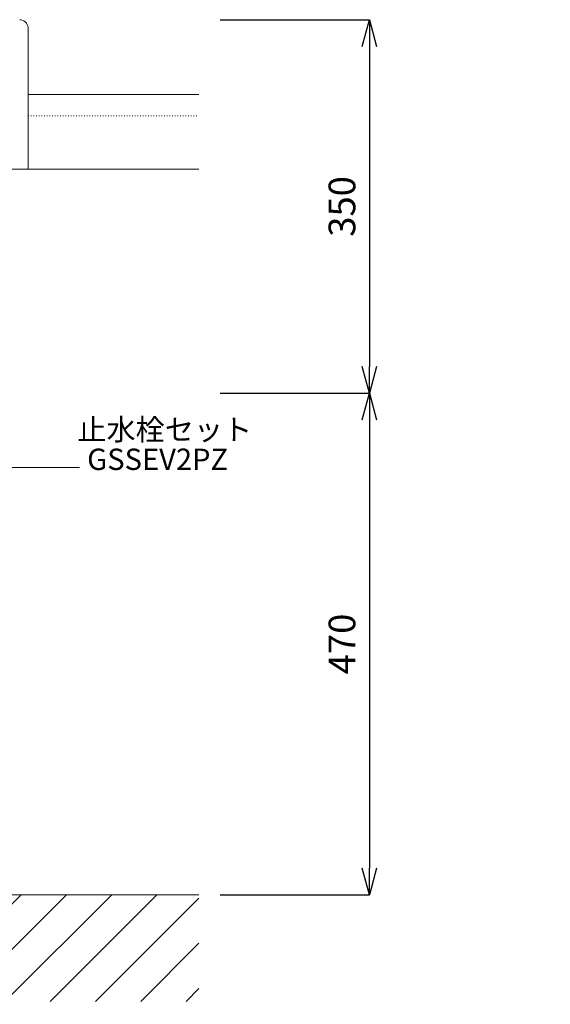
# Model space of a CAD drawing. Units: millimetres. Extents: x 8113 to 19126, y -6248 to 2970.
# Drawn here: x 9932 to 10429, y 593 to 1516 of the extents above; entities that cross this region are included whole.
import ezdxf
from ezdxf.enums import TextEntityAlignment as Align

# ---------------------------------------------------------------- set-up
doc = ezdxf.new("R2010")
doc.units = ezdxf.units.MM
doc.linetypes.add('DOT', pattern=[2.5, 0.625, -1.875])
doc.layers.add('_0-2_', color=7, linetype='Continuous')
for name, color, linetype, lineweight in [('太線', 7, 'Continuous', 15), ('寸法線', 3, 'Continuous', 15), ('文字', 4, 'Continuous', 15), ('細線', 6, 'Continuous', 9)]:
    doc.layers.add(name, color=color, linetype=linetype, lineweight=lineweight)
doc.styles.add('japanese', font='romans.shx', dxfattribs={"bigfont": 'bigfont.shx'})
doc.dimstyles.new('KIHON', dxfattribs={"dimscale": 10, "dimtxt": 2.5, "dimasz": 2.5, "dimexe": 0, "dimexo": 2, "dimgap": 1, "dimtad": 1, "dimdec": 0, "dimdsep": 46, "dimtxsty": 'japanese', "dimblk": 'OPEN30', "dimcen": 2.5, "dimadec": 0, "dimazin": 0, "dimtfac": 1, "dimtdec": 0, "dimtmove": 0, "dimatfit": 0, "dimfxl": 1, "dimarcsym": 0})

# ---------------------------------------------------------------- blocks, each defined once
blk = doc.blocks.new('_Open30')
at = {"color": 0, "linetype": 'ByBlock', "lineweight": -2}
for p, q in [((-1, 0.268), (0, 0)), ((0, 0), (-1, -0.268)), ((0, 0), (-1, 0))]:
    blk.add_line(p, q, dxfattribs=at)
blk = doc.blocks.new('*D7')
at = {"layer": 'Defpoints', "color": 0, "transparency": 16777216}
for p in [(9536, 595.57), (9700, 595.57), (9700, 497.57)]:
    blk.add_point(p, dxfattribs=at)
at = {"layer": '寸法線', "color": 0, "lineweight": -2, "transparency": 16777216}
for p, q in [((9536, 575.57), (9536, 497.57)), ((9700, 575.57), (9700, 497.57)), ((9511, 497.57), (9486, 497.57)), ((9536, 497.57), (9700, 497.57)), ((9725, 497.57), (10429.05, 497.57))]:
    blk.add_line(p, q, dxfattribs=at)
at = {"layer": '寸法線', "color": 0, "lineweight": -2, "transparency": 16777216, "xscale": 25, "yscale": 25, "zscale": 25}
blk.add_blockref('_Open30', (9536, 497.57), dxfattribs=at)
at = {"layer": '寸法線', "color": 0, "lineweight": -2, "transparency": 16777216, "xscale": 25, "yscale": 25, "zscale": 25, "rotation": 180}
blk.add_blockref('_Open30', (9700, 497.57), dxfattribs=at)
at = {"layer": '寸法線', "color": 0, "lineweight": 9, "transparency": 16777216, "insert": (10089.52, 520.07), "char_height": 25, "attachment_point": 5, "style": 'japanese'}
blk.add_mtext('164：Sトラップ（RP-26.791.5）排水位置', dxfattribs=at)
blk = doc.blocks.new('FL立面')
at = {"layer": '太線', "color": 7, "linetype": 'Continuous'}
blk.add_line((400, 0), (-400, 0), dxfattribs=at)
at = {"layer": '細線', "linetype": 'Continuous'}
for p, q in [((-400, -81.86), (-318.14, 0)), ((-333.29, -100), (-233.29, 0)), ((-290.86, -100), (-190.86, 0)), ((-206.01, -100), (-106.01, 0)), ((-163.58, -100), (-63.58, 0)), ((-78.73, -100), (21.27, 0)), ((6.12, -100), (106.12, 0)), ((48.55, -100), (148.55, 0)), ((133.4, -100), (233.4, 0)), ((260.68, -100), (360.68, 0)), ((-400, -39.43), (-360.57, 0)), ((-375.71, -100), (-275.71, 0)), ((-248.44, -100), (-148.44, 0)), ((-121.16, -100), (-21.16, 0)), ((-36.3, -100), (63.7, 0)), ((90.98, -100), (190.98, 0)), ((175.83, -100), (275.83, 0)), ((218.25, -100), (318.25, 0)), ((303.11, -100), (400, -3.11)), ((345.53, -100), (400, -45.53)), ((387.96, -100), (400, -87.96))]:
    blk.add_line(p, q, dxfattribs=at)
blk = doc.blocks.new('*D40')
at = {"layer": 'Defpoints', "color": 0, "transparency": 16777216}
for p in [(10100, 1515.57), (10100, 1165.57), (10259.67, 1165.57)]:
    blk.add_point(p, dxfattribs=at)
at = {"layer": '寸法線', "color": 0, "lineweight": -2, "transparency": 16777216}
for p, q in [((10120, 1515.57), (10259.67, 1515.57)), ((10259.67, 1490.57), (10259.67, 1190.57)), ((10120, 1165.57), (10259.67, 1165.57))]:
    blk.add_line(p, q, dxfattribs=at)
at = {"layer": '寸法線', "color": 0, "lineweight": -2, "transparency": 16777216, "xscale": 25, "yscale": 25, "zscale": 25}
for p, rotation in [((10259.67, 1515.57), 90), ((10259.67, 1165.57), 270)]:
    blk.add_blockref('_Open30', p, dxfattribs=dict(at, rotation=rotation))
at = {"layer": '寸法線', "color": 0, "lineweight": 9, "transparency": 16777216, "insert": (10237.17, 1340.57), "char_height": 25, "attachment_point": 5, "rotation": 90, "style": 'japanese'}
blk.add_mtext('350', dxfattribs=at)
blk = doc.blocks.new('*D120')
at = {"layer": 'Defpoints', "color": 0, "transparency": 16777216}
for p in [(10100, 1165.57), (10100, 695.57), (10259.67, 695.57)]:
    blk.add_point(p, dxfattribs=at)
at = {"layer": '寸法線', "color": 0, "lineweight": -2, "transparency": 16777216}
for p, q in [((10120, 1165.57), (10259.67, 1165.57)), ((10259.67, 1140.57), (10259.67, 720.57)), ((10120, 695.57), (10259.67, 695.57))]:
    blk.add_line(p, q, dxfattribs=at)
at = {"layer": '寸法線', "color": 0, "lineweight": -2, "transparency": 16777216, "xscale": 25, "yscale": 25, "zscale": 25}
for p, rotation in [((10259.67, 1165.57), 90), ((10259.67, 695.57), 270)]:
    blk.add_blockref('_Open30', p, dxfattribs=dict(at, rotation=rotation))
at = {"layer": '寸法線', "color": 0, "transparency": 16777216, "insert": (10237.17, 930.57), "char_height": 25, "attachment_point": 5, "rotation": 90, "style": 'japanese'}
blk.add_mtext('470', dxfattribs=at)

msp = doc.modelspace()

# ---------------------------------------------------------------- linework, layer by layer
at = {"layer": '_0-2_', "color": 5, "lineweight": 20}
for p in [(9940, 1508.16), (9460, 1375.57)]:
    msp.add_line(p, (9940, 1375.57), dxfattribs=at)
msp.add_arc((9931.74, 1507.27), 8.31, 6.15239, 87.45641, dxfattribs=at)
at = {"layer": '太線', "color": 7, "linetype": 'Continuous', "lineweight": 0}
for p, q in [((9940, 1445.57), (10100, 1445.57)), ((10100, 1375.57), (9300, 1375.57))]:
    msp.add_line(p, q, dxfattribs=at)
at = {"layer": '太線', "linetype": 'DOT', "lineweight": 0}
msp.add_line((9940, 1425.57), (10100, 1425.57), dxfattribs=at)
at = {"layer": '文字', "lineweight": 15}
msp.add_line((9577.24, 1095.96), (9988.14, 1095.96), dxfattribs=at)

# ---------------------------------------------------------------- block references
at = {"lineweight": 0}
msp.add_blockref('FL立面', (9700, 695.57), dxfattribs=at)

# ---------------------------------------------------------------- texts
at = {"layer": '文字', "lineweight": 15, "style": 'japanese'}
msp.add_text('止水栓セット', height=20, dxfattribs=at).set_placement((10067.98, 1128.89), align=Align.MIDDLE)
msp.add_text('GSSEV2PZ', height=20, dxfattribs=at).set_placement((9995.3, 1093.62))

# ---------------------------------------------------------------- dimensions: what is measured, and where the dimension line sits
at = {"layer": '寸法線', "lineweight": 9}
dim = msp.add_linear_dim(base=(10259.67, 1165.57), p1=(10100, 1515.57), p2=(10100, 1165.57), angle=90, dimstyle='KIHON', dxfattribs=at)
dim.commit()
dim.dimension.update_dxf_attribs({"geometry": '*D40', "text_midpoint": (10237.17, 1340.57)})
at = {"layer": '寸法線'}
dim = msp.add_linear_dim(base=(10259.67, 695.57), p1=(10100, 1165.57), p2=(10100, 695.57), angle=90, dimstyle='KIHON', override={"dimtmove": 1}, dxfattribs=at)
dim.commit()
dim.dimension.update_dxf_attribs({"geometry": '*D120', "text_midpoint": (10237.17, 930.57)})
at = {"layer": '寸法線', "lineweight": 9}
dim = msp.add_linear_dim(base=(9700, 497.57), p1=(9536, 595.57), p2=(9700, 595.57), text='<>：Sトラップ（RP-26.791.5）排水位置', dimstyle='KIHON', dxfattribs=at)
dim.commit()
dim.dimension.update_dxf_attribs({"geometry": '*D7', "text_midpoint": (10089.52, 520.07)})

doc.saveas('drawing.dxf')
